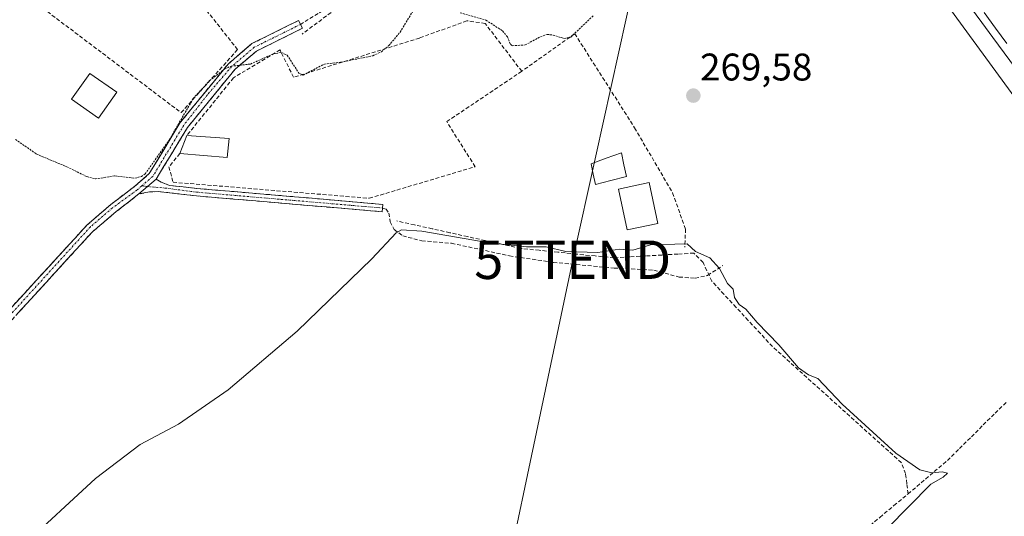
# Model space of a CAD drawing. Units: metres. Extents: x 615476 to 618973, y 4655354 to 4657724.
# Drawn here: x 616545 to 616801, y 4656178 to 4656307 of the extents above; entities that cross this region are included whole.
import ezdxf
from ezdxf.enums import TextEntityAlignment as Align

# ---------------------------------------------------------------- set-up
doc = ezdxf.new("R2010")
doc.units = ezdxf.units.M
doc.header["$MEASUREMENT"] = 0
for name, pattern in [('TRAZO_Y_PUNTO', [1, 0.5, -0.25, 0, -0.25]), ('TRAZOS', [0.75, 0.5, -0.25]), ('TRAZOSX2', [1.5, 1, -0.5])]:
    doc.linetypes.add(name, pattern=pattern)
doc.layers.get('0').update_dxf_attribs({"lineweight": 5})
for name, color, linetype, lineweight in [('Camino', 19, 'TRAZOSX2', 0), ('Camino Cxs', 19, 'Continuous', 0), ('Camino eje', 19, 'TRAZO_Y_PUNTO', 0), ('Carátula', 7, 'Continuous', 5), ('Corriente artificial lineal', 5, 'TRAZOSX2', 13), ('Cultivos herbáceos CxS', 92, 'Continuous', 0), ('Curva de nivel auxiliar', 36, 'TRAZOS', 0), ('Curva de nivel normal', 36, 'Continuous', 0), ('Edificación', 1, 'Continuous', 13), ('Edificación Cxs', 1, 'Continuous', 13), ('Edificación ligera', 1, 'Continuous', 0), ('Edificación ligera Cxs', 1, 'Continuous', 0), ('Ferrocarril', 144, 'Continuous', 13), ('Layer 0', 7, 'Continuous', 0), ('Muro lineal', 1, 'TRAZOSX2', 13), ('Núcleo urbano CxS', 19, 'Continuous', 0), ('Obra de contención lineal', 1, 'TRAZOSX2', 13), ('Piscina', 142, 'Continuous', 0), ('Piscina CxS', 142, 'Continuous', 0), ('Punto de cota en terreno', 7, 'Continuous', 0), ('Rótulo de punto de cota en terreno', 19, 'Continuous', 0), ('Senda', 19, 'TRAZOSX2', 0), ('Tendido', 6, 'Continuous', 0), ('Torre de tendido puntual', 7, 'Continuous', 0)]:
    doc.layers.add(name, color=color, linetype=linetype, lineweight=lineweight)
doc.styles.add('Arial', font='txt', dxfattribs={"height": 0.2})

# ---------------------------------------------------------------- blocks, each defined once
blk = doc.blocks.new('*U150')
at = {"layer": 'Cultivos herbáceos CxS', "color": 92, "linetype": 'Continuous', "lineweight": 0}
blk.add_polyline3d([(616510.5893, 4656657.6899, 266.6221), (616604.6375, 4656559.9597, 264.9709), (616671.9109, 4656468.5963, 266.0204), (616741.3901, 4656372.6263, 267.2466), (616817.8983, 4656267.8159, 269.1297), (616896.4893, 4656159.4293, 269.0341)], dxfattribs=at)
blk = doc.blocks.new('5PATER')
at = {"layer": 'Carátula', "linetype": 'Continuous', "lineweight": 5}
h = blk.add_hatch(color=250, dxfattribs=at)
edge = h.paths.add_edge_path()
edge.add_ellipse((0, 0.01), major_axis=(-1.33, -1.34), ratio=0.999422, start_angle=0, end_angle=360)
blk = doc.blocks.new('5TTEND')
blk.add_text('5TTEND', height=10).set_placement((0, 0), align=Align.MIDDLE_CENTER)

msp = doc.modelspace()

# ---------------------------------------------------------------- linework, layer by layer
at = {"layer": 'Camino', "color": 19, "linetype": 'TRAZOSX2', "lineweight": 0}
for points in [[(616506.52, 4656193.46), (616507.22, 4656193.61), (616508.15, 4656194.17), (616509.37, 4656195.16), (616533.28, 4656222), (616562.54, 4656253.92), (616568.73, 4656259.28), (616575, 4656264.04), (616578.75, 4656267.32), (616586.81, 4656280.61), (616599.22, 4656295.8), (616605.43, 4656301.15), (616617.54, 4656307.16), (616618.05, 4656306.14)], [(616618.05, 4656306.14), (616618.55, 4656305.12), (616606.61, 4656299.2), (616601.04, 4656294.48), (616588.68, 4656279.31), (616580.54, 4656265.89)], [(616580.54, 4656265.89), (616581.83, 4656265.07), (616584.05, 4656264.28), (616591.12, 4656263.48), (616639.45, 4656259.34), (616639.37, 4656258.38)], [(616639.37, 4656258.38), (616639.29, 4656257.41), (616591.01, 4656261.54), (616581.19, 4656262.65), (616578.85, 4656262.57), (616576.07, 4656262.04)], [(616576.07, 4656262.04), (616570.16, 4656257.45), (616563.99, 4656252.22), (616534.94, 4656220.43), (616514.33, 4656197.3), (616513.18, 4656194.84), (616512.46, 4656192.66), (616511.99, 4656191.03), (616511.7, 4656189.32), (616511.75, 4656187.84)]]:
    msp.add_lwpolyline(points, dxfattribs=at)
at = {"layer": 'Camino Cxs', "color": 19, "linetype": 'Continuous', "lineweight": 0}
msp.add_lwpolyline([(616580.54, 4656265.89), (616576.07, 4656262.04)], dxfattribs=at)
msp.add_lwpolyline([(616580.54, 4656265.89), (616576.07, 4656262.04)], dxfattribs=at)
msp.add_polyline3d([(616543.03, 4656232.64, 268.74), (616546.28, 4656236.19, 268.85), (616549.53, 4656239.73, 268.83), (616552.78, 4656243.28, 268.81), (616556.04, 4656246.83, 268.94), (616559.29, 4656250.37, 269), (616562.54, 4656253.92, 269.29), (616565.63, 4656256.6, 269.19), (616568.73, 4656259.28, 269.2), (616571.86, 4656261.66, 269.09), (616575, 4656264.04, 268.18), (616578.75, 4656267.32, 267.83), (616580.77, 4656270.64, 267.81), (616582.78, 4656273.97, 267.68), (616584.8, 4656277.29, 267.55), (616586.81, 4656280.61, 267.4), (616589.91, 4656284.41, 267.91), (616593.02, 4656288.21, 267.47), (616596.12, 4656292, 267.58), (616599.22, 4656295.8, 267.34), (616602.33, 4656298.48, 267.32), (616605.43, 4656301.15, 266.99), (616609.47, 4656303.15, 267.21), (616613.5, 4656305.16, 267.01), (616617.54, 4656307.16, 266.67), (616618.55, 4656305.12, 267.14), (616614.57, 4656303.15, 267.45), (616610.59, 4656301.17, 267.42), (616606.61, 4656299.2, 267.25), (616603.83, 4656296.84, 267.46), (616601.04, 4656294.48, 267.52), (616597.95, 4656290.69, 267.91), (616594.86, 4656286.89, 268.09), (616591.77, 4656283.1, 268.55), (616588.68, 4656279.31, 267.91), (616586.65, 4656275.96, 268.02), (616584.61, 4656272.6, 268.18), (616582.58, 4656269.25, 268.23), (616580.54, 4656265.89, 268.31), (616580.54, 4656265.89, 268.31), (616578.31, 4656263.97, 268.16), (616576.07, 4656262.04, 268.38), (616573.11, 4656259.75, 269.1), (616570.16, 4656257.45, 269.24), (616567.07, 4656254.83, 269.22), (616563.99, 4656252.22, 269.26), (616560.76, 4656248.68, 269.15), (616557.54, 4656245.15, 269.12), (616554.31, 4656241.62, 269.04), (616551.08, 4656238.09, 269.14), (616547.85, 4656234.56, 269.12), (616544.62, 4656231.03, 269.05)], dxfattribs=at)
msp.add_polyline3d([(616576.07, 4656262.04, 268.38), (616578.31, 4656263.97, 268.16), (616580.54, 4656265.89, 268.31), (616581.83, 4656265.07, 268.55), (616584.05, 4656264.28, 268.61), (616587.58, 4656263.88, 268.57), (616591.12, 4656263.48, 268.5), (616595.95, 4656263.07, 268.54), (616600.79, 4656262.65, 268.59), (616605.62, 4656262.24, 268.55), (616610.45, 4656261.82, 268.53), (616615.29, 4656261.41, 268.53), (616620.12, 4656261, 268.56), (616624.95, 4656260.58, 268.57), (616629.78, 4656260.17, 268.59), (616634.62, 4656259.75, 268.66), (616639.45, 4656259.34, 268.71), (616639.29, 4656257.41, 268.91), (616634.46, 4656257.82, 268.78), (616629.63, 4656258.24, 268.72), (616624.81, 4656258.65, 268.71), (616619.98, 4656259.06, 268.72), (616615.15, 4656259.48, 268.7), (616610.32, 4656259.89, 268.73), (616605.49, 4656260.3, 268.82), (616600.67, 4656260.71, 268.79), (616595.84, 4656261.13, 268.74), (616591.01, 4656261.54, 268.71), (616586.1, 4656262.09, 268.74), (616581.19, 4656262.65, 268.73), (616578.85, 4656262.57, 268.46), (616576.07, 4656262.04, 268.38)], close=True, dxfattribs=at)
at = {"layer": 'Camino eje', "color": 19, "linetype": 'TRAZO_Y_PUNTO', "lineweight": 0}
for points in [[(616618.05, 4656306.14), (616606.02, 4656300.18), (616600.15, 4656295.17), (616593.82, 4656287.78), (616587.75, 4656279.96), (616579.65, 4656266.61), (616576.8, 4656264.14)], [(616576.8, 4656264.14), (616575.54, 4656263.04), (616569.16, 4656258.41), (616563.45, 4656253.49), (616534.11, 4656221.22), (616523.6, 4656209.52), (616513.34, 4656198.01), (616510.04, 4656192.65), (616509.14, 4656190.65)], [(616576.8, 4656264.14), (616578.31, 4656263.97)], [(616578.31, 4656263.97), (616582.9, 4656263.57), (616591.07, 4656262.51), (616639.37, 4656258.38)]]:
    msp.add_lwpolyline(points, dxfattribs=at)
at = {"layer": 'Corriente artificial lineal', "color": 5, "linetype": 'TRAZOSX2', "lineweight": 13}
for points in [[(616775.99, 4656184.03, 270.13), (616775.67, 4656186.67, 270.3), (616775.35, 4656189.3, 270.31), (616774.24, 4656192.17, 270.08), (616770.89, 4656195.19, 270.08), (616767.54, 4656198.21, 270.06), (616764.19, 4656201.22, 270.12), (616760.84, 4656204.24, 270.17), (616757.5, 4656207.26, 270.15), (616754.15, 4656210.28, 270.23), (616750.8, 4656213.3, 270.28), (616747.45, 4656216.31, 270.16), (616744.1, 4656219.33, 270.21), (616740.75, 4656222.35, 270.22), (616737.6, 4656225.75, 270.26), (616734.44, 4656229.15, 270.28), (616731.29, 4656232.55, 270.18), (616728.13, 4656235.95, 270.19), (616724.98, 4656239.35, 270.2), (616722.93, 4656243.74, 270.07), (616722.93, 4656243.75, 270.07), (616722.7, 4656244.23, 270.05), (616720.31, 4656246.66, 270.01), (616716.15, 4656246.41, 270.34), (616711.99, 4656246.16, 270.4), (616707.83, 4656245.92, 270.41), (616703.67, 4656245.67, 270.38), (616699.51, 4656245.42, 270.29), (616694.66, 4656245.91, 270.17), (616689.82, 4656246.4, 270.18), (616684.97, 4656246.9, 270.05), (616680.13, 4656247.39, 270), (616675.28, 4656247.88, 269.95), (616670.69, 4656248.9, 269.98), (616666.09, 4656249.92, 269.95), (616661.5, 4656250.94, 269.92), (616656.9, 4656251.96, 269.58), (616652.31, 4656252.98, 269.24), (616647.71, 4656254, 269.2), (616643.12, 4656255.02, 269.31)], [(616775.99, 4656184.03, 270.13), (616779.41, 4656186.93, 270.05), (616782.82, 4656189.83, 269.86), (616786.24, 4656192.73, 269.8), (616789.34, 4656195.8, 269.76), (616792.44, 4656198.87, 269.76), (616795.53, 4656201.95, 269.83), (616798.63, 4656205.02, 269.82), (616801.73, 4656208.09, 269.85)], [(616736.32, 4656146.82, 270.53), (616737.84, 4656150.02, 270.31), (616739.35, 4656153.21, 270.42), (616743.03, 4656156.59, 270.31), (616746.69, 4656159.64, 270.36), (616750.35, 4656162.69, 270.3), (616754.02, 4656165.74, 270.31), (616757.68, 4656168.79, 270.23), (616761.34, 4656171.83, 270.23), (616765, 4656174.88, 270.29), (616768.67, 4656177.93, 270.37), (616772.33, 4656180.98, 270.33), (616775.99, 4656184.03, 270.13)]]:
    msp.add_polyline3d(points, dxfattribs=at)
at = {"layer": 'Cultivos herbáceos CxS', "color": 92, "linetype": 'Continuous', "lineweight": 0}
msp.add_polyline3d([(616510.59, 4656657.69, 266.62), (616604.64, 4656559.96, 264.97), (616671.91, 4656468.6, 266.02), (616741.39, 4656372.63, 267.25), (616817.9, 4656267.82, 269.13), (616896.49, 4656159.43, 269.03), (616896.53, 4656159.37, 269.03), (616993.91, 4656027.8, 268.03), (617079.99, 4655909.24, 268.49), (617079.99, 4655909.23, 268.49), (617080.01, 4655909.2, 268.49), (617080.03, 4655909.18, 268.49), (617080.72, 4655908.48, 268.49), (617149.11, 4655816.1, 268.19), (617163.47, 4655796.4, 267.95), (617178.65, 4655775.56, 267.99), (617239.79, 4655691.64, 267.59), (617338.79, 4655555.64, 267.45), (617418.59, 4655447.24, 267.38), (617462.66, 4655386.31, 266.43)], dxfattribs=at)
at = {"layer": 'Curva de nivel auxiliar', "color": 36, "linetype": 'TRAZOS', "lineweight": 0}
for points in [[(616543.99, 4656276.24, 267.5), (616549.48, 4656272.39, 267.5), (616557.33, 4656269.11, 267.5), (616562.54, 4656266.54, 267.5), (616564.75, 4656265.95, 267.5), (616569.79, 4656266.74, 267.5), (616575, 4656266.13, 267.5), (616576.69, 4656266.59, 267.5), (616577.66, 4656267.24, 267.5), (616583.94, 4656276.04, 267.5), (616590.2, 4656286.89, 267.5), (616594.44, 4656291.51, 267.5), (616598.41, 4656294.59, 267.5), (616600.02, 4656295.27, 267.5), (616605.05, 4656295.82, 267.5), (616610.95, 4656298.47, 267.5), (616613.09, 4656298.84, 267.5), (616614.6, 4656298.15, 267.5), (616617.61, 4656293.49, 267.5), (616618.75, 4656292.94, 267.5), (616624.27, 4656295.81, 267.5), (616628.51, 4656296.3, 267.5), (616636.87, 4656297.99, 267.5), (616639.1, 4656299.05, 267.5), (616641.01, 4656300.62, 267.5), (616643.95, 4656304.13, 267.5), (616647.38, 4656309.76, 267.5)], [(616659.56, 4656309.16, 267.5), (616666.27, 4656307.25, 267.5), (616670.59, 4656304.46, 267.5), (616671.84, 4656302.91, 267.5), (616672.63, 4656301, 267.5), (616673.11, 4656300.6, 267.5), (616676.48, 4656300.79, 267.5), (616680.43, 4656302.94, 267.5), (616682.16, 4656303.52, 267.5), (616683.71, 4656303.38, 267.5), (616686.54, 4656302.48, 267.5), (616688.31, 4656302.85, 267.5), (616694.25, 4656308.49, 267.5)]]:
    msp.add_polyline3d(points, dxfattribs=at)
at = {"layer": 'Curva de nivel normal', "color": 36, "linetype": 'Continuous', "lineweight": 0}
msp.add_polyline3d([(616770.58, 4656174.99, 270), (616781.87, 4656186.57, 270), (616785.11, 4656188.4, 270), (616786.23, 4656189.42, 270), (616784.88, 4656189.79, 270), (616782.14, 4656189.55, 270), (616779.01, 4656190.25, 270), (616772.78, 4656194.63, 270), (616758.83, 4656207.34, 270), (616752.52, 4656214.01, 270), (616750.15, 4656215.04, 270), (616747.54, 4656216.85, 270), (616742.38, 4656222.8, 270), (616736.78, 4656228.58, 270), (616733.85, 4656232.04, 270), (616732.11, 4656233.26, 270), (616730.91, 4656235.11, 270), (616730.51, 4656237.28, 270), (616729.06, 4656238.78, 270), (616726.97, 4656242.63, 270), (616724.46, 4656245.47, 270), (616720.73, 4656247.1, 270), (616718.57, 4656249.06, 270), (616709.04, 4656248.84, 270), (616704.42, 4656247.42, 270), (616700.95, 4656247.67, 270), (616695.32, 4656246.83, 270), (616687.03, 4656247.09, 270), (616681.95, 4656248.3, 270), (616676.78, 4656248.27, 270), (616667.1, 4656249.32, 270), (616649.62, 4656252.38, 270), (616644.3, 4656252.7, 270), (616642.95, 4656251.91, 270), (616636.63, 4656245.21, 270), (616617.2, 4656226.33, 270), (616599.27, 4656211.12, 270), (616586.32, 4656202.16, 270), (616576.37, 4656196.84, 270), (616564.74, 4656188.01, 270), (616545.47, 4656170.18, 270)], dxfattribs=at)
at = {"layer": 'Edificación', "color": 1, "linetype": 'Continuous', "lineweight": 13}
msp.add_polyline3d([(616710.98, 4656254.39, 269.83), (616702.97, 4656252.69, 269.78), (616700.73, 4656263.26, 269.42), (616708.73, 4656264.98, 269.64), (616710.98, 4656254.39, 269.83)], dxfattribs=at)
at = {"layer": 'Edificación Cxs', "color": 1, "linetype": 'Continuous', "lineweight": 13}
msp.add_polyline3d([(616710.98, 4656254.39, 269.83), (616702.97, 4656252.69, 269.78), (616700.73, 4656263.26, 269.42), (616708.73, 4656264.98, 269.64), (616710.98, 4656254.39, 269.83)], close=True, dxfattribs=at)
at = {"layer": 'Edificación ligera', "color": 1, "linetype": 'Continuous', "lineweight": 0}
for points in [[(616570.3, 4656288.49, 267.11), (616565.58, 4656281.76, 267.33), (616558.57, 4656286.67, 267.19), (616563.28, 4656293.41, 267.09), (616570.3, 4656288.49, 267.11)], [(616599.51, 4656276.43, 268.49), (616599, 4656271.55, 268.49), (616586.73, 4656272.55, 268.53), (616588.53, 4656277.23, 268.06), (616599.51, 4656276.43, 268.49)]]:
    msp.add_polyline3d(points, dxfattribs=at)
at = {"layer": 'Edificación ligera Cxs', "color": 1, "linetype": 'Continuous', "lineweight": 0}
for points in [[(616570.3, 4656288.49, 267.11), (616565.58, 4656281.76, 267.33), (616558.57, 4656286.67, 267.19), (616563.28, 4656293.41, 267.09), (616570.3, 4656288.49, 267.11)], [(616599.51, 4656276.43, 268.49), (616599, 4656271.55, 268.49), (616586.73, 4656272.55, 268.53), (616588.53, 4656277.23, 268.06), (616599.51, 4656276.43, 268.49)]]:
    msp.add_polyline3d(points, close=True, dxfattribs=at)
at = {"layer": 'Ferrocarril', "color": 144, "linetype": 'Continuous', "lineweight": 13}
msp.add_polyline3d([(616795.74, 4656309.2, 268.1), (616798.69, 4656305.17, 268.08), (616801.63, 4656301.14, 268.08)], dxfattribs=at)
at = {"layer": 'Layer 0', "linetype": 'Continuous', "lineweight": 0}
for points in [[(616803.91, 4656294.74, 268.56), (616800.99, 4656298.72, 268.15), (616798.07, 4656302.7, 268.18), (616795.15, 4656306.68, 268.23), (616792.23, 4656310.66, 268.15)], [(616792.23, 4656310.66, 268.15), (616795.15, 4656306.68, 268.23), (616798.07, 4656302.7, 268.18), (616800.99, 4656298.72, 268.15), (616803.91, 4656294.74, 268.56)], [(616792.23, 4656310.66, 268.15), (616795.15, 4656306.68, 268.23), (616798.07, 4656302.7, 268.18), (616800.99, 4656298.72, 268.15), (616803.91, 4656294.74, 268.56)]]:
    msp.add_polyline3d(points, dxfattribs=at)
at = {"layer": 'Muro lineal', "color": 1, "linetype": 'TRAZOSX2', "lineweight": 13}
for points in [[(616650.94, 4656353.39, 264.85), (616659.82, 4656333.01, 266.86), (616652.48, 4656328.92, 267.08), (616618.46, 4656303.62, 267.36)], [(616530.73, 4656325.76, 267.83), (616587.03, 4656283.19, 267.3), (616601.71, 4656299.59, 267.19), (616586.53, 4656318.78, 266.81)], [(616586.73, 4656272.55, 268.53), (616583.85, 4656269.12, 268.35), (616584.94, 4656265.09, 268.58), (616635.94, 4656260.91, 268.63), (616663.46, 4656269.14, 268.52), (616656.07, 4656280.85, 268.39), (616675.57, 4656293.94, 267.97), (616666.07, 4656306.38, 267.71), (616661.32, 4656307.08, 267.7), (616649.01, 4656302.6, 267.9), (616616.27, 4656292.39, 267.61), (616612.73, 4656299.49, 267.46), (616600.65, 4656292.27, 267.76), (616588.53, 4656277.23, 268.06)], [(616689.35, 4656303.72, 267.54), (616704.91, 4656279.26, 268.92), (616714.77, 4656262.33, 269.62), (616718.14, 4656252.92, 269.77), (616717.97, 4656248.17, 269.93)]]:
    msp.add_polyline3d(points, dxfattribs=at)
at = {"layer": 'Núcleo urbano CxS', "color": 19, "linetype": 'Continuous', "lineweight": 0}
for points in [[(616896.49, 4656159.43, 269.03), (616817.9, 4656267.82, 269.13), (616741.39, 4656372.63, 267.25), (616671.91, 4656468.6, 266.02), (616604.64, 4656559.96, 264.97), (616510.59, 4656657.69, 266.62)], [(616510.59, 4656657.69, 266.62), (616604.64, 4656559.96, 264.97), (616671.91, 4656468.6, 266.02), (616741.39, 4656372.63, 267.25), (616817.9, 4656267.82, 269.13), (616896.49, 4656159.43, 269.03), (616896.53, 4656159.37, 269.03), (616993.91, 4656027.8, 268.03), (617079.99, 4655909.24, 268.49), (617079.99, 4655909.23, 268.49), (617080.01, 4655909.2, 268.49), (617080.03, 4655909.18, 268.49), (617080.72, 4655908.48, 268.49), (617149.11, 4655816.1, 268.19), (617163.47, 4655796.4, 267.95), (617178.65, 4655775.56, 267.99), (617239.79, 4655691.64, 267.59), (617338.79, 4655555.64, 267.45), (617418.59, 4655447.24, 267.38), (617462.66, 4655386.31, 266.43)]]:
    msp.add_polyline3d(points, dxfattribs=at)
at = {"layer": 'Obra de contención lineal', "color": 1, "linetype": 'TRAZOSX2', "lineweight": 13}
msp.add_polyline3d([(616689.35, 4656303.72, 267.54), (616675.57, 4656293.94, 267.97)], dxfattribs=at)
at = {"layer": 'Piscina', "color": 142, "linetype": 'Continuous', "lineweight": 0}
msp.add_polyline3d([(616694.73, 4656264.51, 269.1), (616694.17, 4656267.2, 269.14), (616693.6, 4656269.88, 269.06), (616697.54, 4656271.32, 268.93), (616701.47, 4656272.75, 269.27), (616702.13, 4656269.65, 269.41), (616702.79, 4656266.54, 269.5), (616698.76, 4656265.53, 269.17), (616694.73, 4656264.51, 269.1)], dxfattribs=at)
at = {"layer": 'Piscina CxS', "color": 142, "linetype": 'Continuous', "lineweight": 0}
msp.add_polyline3d([(616702.79, 4656266.54, 269.5), (616698.76, 4656265.53, 269.17), (616694.73, 4656264.51, 269.1), (616694.17, 4656267.2, 269.14), (616693.6, 4656269.88, 269.06), (616697.54, 4656271.32, 268.93), (616701.47, 4656272.75, 269.27), (616702.13, 4656269.65, 269.41), (616702.79, 4656266.54, 269.5)], close=True, dxfattribs=at)
at = {"layer": 'Senda', "color": 19, "linetype": 'TRAZOSX2', "lineweight": 0}
for points in [[(616705.21, 4656375.88), (616706.4, 4656372.84), (616707.19, 4656368.21), (616705.61, 4656362.92), (616702.56, 4656358.95), (616694.63, 4656354.32), (616682.06, 4656347.04), (616665.92, 4656338.58), (616656.79, 4656333.68), (616651.76, 4656330.64), (616643.43, 4656324.02), (616631.13, 4656315.03), (616622.66, 4656308.94), (616618.05, 4656306.14)], [(616639.37, 4656258.38), (616640.29, 4656258.11), (616641.03, 4656257.05), (616641.35, 4656254.83), (616642.41, 4656252.82), (616644.63, 4656251.13), (616649.6, 4656249.86), (616657.33, 4656249.22), (616672.36, 4656245.94), (616683.79, 4656244.25), (616699.56, 4656242.77), (616709.93, 4656242.24), (616716.49, 4656240.44), (616720.62, 4656240.12), (616723.9, 4656240.86), (616727.82, 4656243.4)]]:
    msp.add_lwpolyline(points, dxfattribs=at)
at = {"layer": 'Tendido', "color": 6, "linetype": 'Continuous', "lineweight": 0}
msp.add_polyline3d([(616657.64, 4656689.26, 260.98), (616707.84, 4656549.86, 264.31), (616729.63, 4656439.55, 266.56), (616710.74, 4656344.19, 266.95), (616688.82, 4656244.93, 270.55), (616662.24, 4656118.64, 270.84), (616626.91, 4655952.3, 271.88), (616600.49, 4655825.81, 273.02), (616514.96, 4655791.89, 272.83), (616436.7, 4655751.57, 273.68), (616292.1, 4655648.25, 274.54), (616235.95, 4655609.51, 274.75)], dxfattribs=at)

# ---------------------------------------------------------------- block references
at = {"layer": 'Cultivos herbáceos CxS', "color": 92, "linetype": 'Continuous', "lineweight": 0}
msp.add_blockref('*U150', (0, 0), dxfattribs=at)
at = {"layer": 'Punto de cota en terreno', "linetype": 'Continuous', "lineweight": 0}
msp.add_blockref('5PATER', (616720.18, 4656287.61, 269.58), dxfattribs=at)
at = {"layer": 'Torre de tendido puntual', "linetype": 'Continuous', "lineweight": 0}
msp.add_blockref('5TTEND', (616688.82, 4656244.93, 270.55), dxfattribs=at)

# ---------------------------------------------------------------- texts
at = {"layer": 'Rótulo de punto de cota en terreno', "color": 19, "linetype": 'Continuous', "lineweight": 0, "style": 'Arial'}
msp.add_text('269,58', height=7, dxfattribs=at).set_placement((616721.94, 4656289.37), align=Align.BOTTOM_LEFT)

doc.saveas('drawing.dxf')
